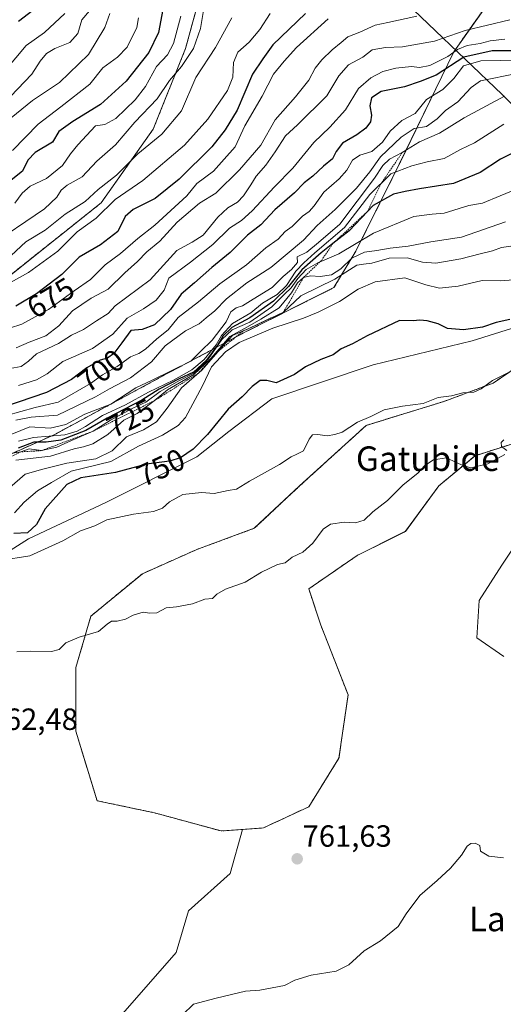
# Model space of a CAD drawing. Units: metres. Extents: x 631062 to 634512, y 4743560 to 4745939.
# Drawn here: x 633765 to 633923, y 4743886 to 4744207 of the extents above; entities that cross this region are included whole.
import ezdxf
from ezdxf.enums import TextEntityAlignment as Align

# ---------------------------------------------------------------- set-up
doc = ezdxf.new("R2010")
doc.units = ezdxf.units.M
doc.header["$MEASUREMENT"] = 0
doc.linetypes.add('TRAZOS', pattern=[0.75, 0.5, -0.25])
for name, color, linetype, lineweight in [('Arbolado forestal', 92, 'TRAZOS', 0), ('Arbolado forestal CxS', 92, 'Continuous', 0), ('Carátula', 7, 'Continuous', 5), ('Cultivos herbáceos CxS', 92, 'Continuous', 0), ('Curva de nivel maestra', 36, 'Continuous', 30), ('Curva de nivel normal', 36, 'Continuous', 0), ('Escarpado lineal', 39, 'TRAZOS', 0), ('Espacio natural protegido', 2, 'Continuous', 13), ('Espacio natural protegido CxS', 2, 'Continuous', 0), ('Matorral', 135, 'Continuous', 0), ('Matorral CxS', 135, 'Continuous', 0), ('Punto de cota en terreno', 7, 'Continuous', 0), ('Rótulo de curva de nivel directora', 19, 'Continuous', 0), ('Rótulo de punto de cota en terreno', 19, 'Continuous', 0), ('Texto cartográfico', 19, 'Continuous', 0)]:
    doc.layers.add(name, color=color, linetype=linetype, lineweight=lineweight)
doc.styles.add('Arial', font='txt', dxfattribs={"height": 0.2})

# ---------------------------------------------------------------- blocks, each defined once
blk = doc.blocks.new('*U170')
at = {"layer": 'Curva de nivel normal', "color": 36, "linetype": 'Continuous', "lineweight": 0}
blk.add_polyline3d([(633894.75, 4744208.33, 685), (633885.3, 4744206.26, 685), (633881.11, 4744205.4, 685), (633876.09, 4744203.12, 685), (633872.18, 4744201.52, 685), (633870.02, 4744199.67, 685), (633867.1, 4744197.34, 685), (633863.69, 4744194, 685), (633861.6, 4744191.34, 685), (633859.44, 4744187.45, 685), (633855.1, 4744181.95, 685), (633848.51, 4744174.46, 685), (633843.77, 4744166.15, 685), (633836.84, 4744158.17, 685), (633829.13, 4744150.54, 685), (633823.76, 4744147.3, 685), (633816.47, 4744141.09, 685), (633810.79, 4744134.84, 685), (633806.58, 4744131.4, 685), (633803.51, 4744128.19, 685), (633799.43, 4744124.5, 685), (633793.92, 4744119.2, 685), (633788.39, 4744116.18, 685), (633782.25, 4744112.08, 685), (633777.8, 4744107.18, 685), (633773.58, 4744103.91, 685), (633768.1, 4744101.89, 685), (633763.92, 4744100, 685)], dxfattribs=at)
blk = doc.blocks.new('*U171')
at = {"layer": 'Curva de nivel normal', "color": 36, "linetype": 'Continuous', "lineweight": 0}
blk.add_polyline3d([(633751.34, 4744115.46, 670), (633767.92, 4744124.62, 670), (633777.52, 4744131.6, 670), (633783.84, 4744137.85, 670), (633790.07, 4744142.37, 670), (633796.17, 4744148.43, 670), (633805.27, 4744154.63, 670), (633818.84, 4744166.19, 670), (633826.45, 4744174.67, 670), (633832.88, 4744184, 670), (633834.62, 4744188.34, 670), (633834.86, 4744193.13, 670), (633836.31, 4744196.52, 670), (633839.99, 4744199.8, 670), (633843.49, 4744204, 670), (633846.86, 4744209.15, 670)], dxfattribs=at)
blk = doc.blocks.new('*U174')
at = {"layer": 'Curva de nivel normal', "color": 36, "linetype": 'Continuous', "lineweight": 0}
blk.add_polyline3d([(633929.43, 4744152.66, 730), (633921.93, 4744149.6, 730), (633916.21, 4744147.27, 730), (633911.76, 4744146.51, 730), (633903.64, 4744143.94, 730), (633899.76, 4744143.63, 730), (633893.78, 4744142.86, 730), (633880.61, 4744137.45, 730), (633869.3, 4744130.72, 730), (633862.44, 4744127.79, 730), (633858.56, 4744125.54, 730), (633855.87, 4744122.63, 730), (633853.76, 4744119.55, 730), (633851.5, 4744117.48, 730), (633847.38, 4744113.39, 730), (633840.16, 4744108.38, 730), (633834.39, 4744105.93, 730), (633831.09, 4744102.74, 730), (633826.57, 4744096.26, 730), (633821.89, 4744091.71, 730), (633817.2, 4744089.37, 730), (633810.87, 4744085.7, 730), (633806.22, 4744082.23, 730), (633802.03, 4744080.3, 730), (633794.65, 4744076.34, 730), (633788.99, 4744072.78, 730), (633781.96, 4744069.8, 730), (633777.18, 4744067.53, 730), (633772.2, 4744066.44, 730), (633768.16, 4744067.06, 730), (633765.43, 4744066.05, 730), (633761.43, 4744065.38, 730)], dxfattribs=at)
blk = doc.blocks.new('*U176')
at = {"layer": 'Curva de nivel normal', "color": 36, "linetype": 'Continuous', "lineweight": 0}
blk.add_polyline3d([(633928.48, 4744193.9, 705), (633915.64, 4744193.68, 705), (633910, 4744192.08, 705), (633906.86, 4744187.93, 705), (633903.22, 4744184.34, 705), (633897.96, 4744181.09, 705), (633894.2, 4744176.53, 705), (633889.88, 4744174.27, 705), (633886.09, 4744170.73, 705), (633883.51, 4744167.13, 705), (633880.11, 4744164.12, 705), (633876.18, 4744162.89, 705), (633873.77, 4744161.34, 705), (633871.87, 4744158.04, 705), (633869.39, 4744155.2, 705), (633864.36, 4744150.81, 705), (633861.21, 4744146.33, 705), (633859.62, 4744144.52, 705), (633857.41, 4744143, 705), (633854.09, 4744139.61, 705), (633851.76, 4744137.98, 705), (633849.43, 4744135.53, 705), (633845.43, 4744132.71, 705), (633839.09, 4744127.16, 705), (633830.43, 4744120.94, 705), (633823.43, 4744115.06, 705), (633816.79, 4744109.9, 705), (633813.56, 4744105.92, 705), (633809.79, 4744102.9, 705), (633806.16, 4744099.57, 705), (633803.99, 4744098.17, 705), (633801.21, 4744097.07, 705), (633796.93, 4744093.94, 705), (633792.07, 4744091.16, 705), (633788.12, 4744088.36, 705), (633777.63, 4744082.32, 705), (633770.14, 4744080.49, 705), (633760.76, 4744077.87, 705)], dxfattribs=at)
blk = doc.blocks.new('*U179')
at = {"layer": 'Curva de nivel normal', "color": 36, "linetype": 'Continuous', "lineweight": 0}
blk.add_polyline3d([(633825.07, 4744210.14, 660), (633824.14, 4744204.3, 660), (633821.84, 4744197.74, 660), (633817.84, 4744191.86, 660), (633813.95, 4744187.28, 660), (633809.93, 4744181.33, 660), (633802.69, 4744173.67, 660), (633796.3, 4744166.25, 660), (633790.21, 4744160.91, 660), (633785.43, 4744155.84, 660), (633780.56, 4744153.13, 660), (633778.61, 4744151.53, 660), (633777.22, 4744149.22, 660), (633773.09, 4744145.42, 660), (633754.43, 4744132.78, 660)], dxfattribs=at)
blk = doc.blocks.new('*U183')
at = {"layer": 'Curva de nivel normal', "color": 36, "linetype": 'Continuous', "lineweight": 0}
blk.add_polyline3d([(633923.18, 4744172.99, 720), (633913.55, 4744166.96, 720), (633909.02, 4744164.74, 720), (633903.72, 4744161.84, 720), (633898.09, 4744160.76, 720), (633893.13, 4744159.4, 720), (633886.25, 4744156.84, 720), (633879.46, 4744150.04, 720), (633871.09, 4744139.32, 720), (633861.48, 4744131.08, 720), (633857.9, 4744127.73, 720), (633855.21, 4744125, 720), (633852.15, 4744120.33, 720), (633849.13, 4744117.45, 720), (633844.38, 4744114.55, 720), (633840.59, 4744111.4, 720), (633834.52, 4744107.97, 720), (633830.98, 4744104.09, 720), (633829.2, 4744101, 720), (633825.3, 4744096.2, 720), (633821.3, 4744092.78, 720), (633815.25, 4744089.44, 720), (633807.06, 4744085.56, 720), (633799.58, 4744081.42, 720), (633792.13, 4744077.89, 720), (633786.57, 4744074.3, 720), (633783.8, 4744072.84, 720), (633779.76, 4744071.62, 720), (633769.56, 4744070.76, 720), (633764.61, 4744069.49, 720)], dxfattribs=at)
blk = doc.blocks.new('*U184')
at = {"layer": 'Curva de nivel normal', "color": 36, "linetype": 'Continuous', "lineweight": 0}
blk.add_polyline3d([(633923.44, 4744182.14, 715), (633910.22, 4744175.07, 715), (633902.18, 4744170.1, 715), (633895.63, 4744167.27, 715), (633889.97, 4744163.74, 715), (633885.82, 4744161.66, 715), (633883.63, 4744159.58, 715), (633880.94, 4744155.4, 715), (633869.66, 4744140.37, 715), (633862.67, 4744134.36, 715), (633858.82, 4744131.22, 715), (633855.71, 4744129.75, 715), (633855.74, 4744127.92, 715), (633853.77, 4744125.55, 715), (633851.12, 4744123.28, 715), (633847.47, 4744119.67, 715), (633841.25, 4744115.94, 715), (633837.86, 4744113.71, 715), (633835.76, 4744113.12, 715), (633834.04, 4744111.8, 715), (633832.49, 4744108.5, 715), (633827.88, 4744102.48, 715), (633824.05, 4744098.8, 715), (633820.94, 4744095.64, 715), (633808.28, 4744089.44, 715), (633802.94, 4744086.99, 715), (633794.83, 4744081.63, 715), (633786.28, 4744078.3, 715), (633780.06, 4744075, 715), (633774.97, 4744073.83, 715), (633768.4, 4744074.18, 715), (633762.52, 4744071.83, 715)], dxfattribs=at)
blk = doc.blocks.new('*U197')
at = {"layer": 'Curva de nivel normal', "color": 36, "linetype": 'Continuous', "lineweight": 0}
blk.add_polyline3d([(633925.18, 4744207.13, 690), (633910.56, 4744203.58, 690), (633900.55, 4744200.15, 690), (633890.1, 4744198.33, 690), (633884.54, 4744198.12, 690), (633880.2, 4744197.31, 690), (633877.1, 4744194.93, 690), (633872.4, 4744192.43, 690), (633869.33, 4744188.82, 690), (633865.4, 4744182.25, 690), (633855.76, 4744172.85, 690), (633851.86, 4744169.24, 690), (633848.48, 4744164.03, 690), (633845.39, 4744159.69, 690), (633842.26, 4744156.09, 690), (633840.56, 4744153.26, 690), (633838.11, 4744149.6, 690), (633836.18, 4744147.57, 690), (633833.02, 4744145.67, 690), (633829.8, 4744142.67, 690), (633824.95, 4744136.78, 690), (633821.42, 4744134.46, 690), (633816.42, 4744131.78, 690), (633807.69, 4744122.17, 690), (633796.22, 4744113.67, 690), (633793.91, 4744111.17, 690), (633790.13, 4744108.8, 690), (633785.91, 4744106.01, 690), (633781.97, 4744104.13, 690), (633777.7, 4744101.45, 690), (633770.58, 4744098, 690), (633767.87, 4744095.66, 690), (633765.48, 4744093.96, 690), (633761.97, 4744093.28, 690)], dxfattribs=at)
blk = doc.blocks.new('*U204')
at = {"layer": 'Curva de nivel normal', "color": 36, "linetype": 'Continuous', "lineweight": 0}
blk.add_polyline3d([(633834.36, 4744207.72, 665), (633829, 4744198.05, 665), (633822.55, 4744188.25, 665), (633817.92, 4744177.36, 665), (633811.43, 4744169.8, 665), (633803.64, 4744163.34, 665), (633796.65, 4744156.34, 665), (633790.68, 4744151.67, 665), (633786.39, 4744147.74, 665), (633779.91, 4744143.63, 665), (633773.38, 4744138.41, 665), (633767.06, 4744134.67, 665), (633760.57, 4744128.67, 665)], dxfattribs=at)
blk = doc.blocks.new('*U209')
at = {"layer": 'Curva de nivel maestra', "color": 36, "linetype": 'Continuous', "lineweight": 30}
blk.add_polyline3d([(633858.42, 4744209.16, 675), (633847.7, 4744198.96, 675), (633844.43, 4744194.32, 675), (633841.13, 4744189.34, 675), (633836.1, 4744177.6, 675), (633832.1, 4744171.21, 675), (633827.76, 4744165.64, 675), (633817.09, 4744155.07, 675), (633809.27, 4744148.82, 675), (633802.1, 4744145.2, 675), (633799.52, 4744142.84, 675), (633797.07, 4744137.96, 675), (633791.43, 4744133.64, 675), (633784.43, 4744129.58, 675), (633778.76, 4744123.94, 675), (633770.5, 4744117.64, 675), (633763.78, 4744113.62, 675)], dxfattribs=at)
blk = doc.blocks.new('*U213')
at = {"layer": 'Curva de nivel maestra', "color": 36, "linetype": 'Continuous', "lineweight": 30}
blk.add_polyline3d([(633926.51, 4744197.03, 700), (633919.32, 4744197.02, 700), (633910.08, 4744194.87, 700), (633901.11, 4744188.99, 700), (633895.83, 4744186.94, 700), (633890.76, 4744185.27, 700), (633883.07, 4744183.67, 700), (633879.9, 4744181.6, 700), (633879.44, 4744178.99, 700), (633879.93, 4744175.94, 700), (633879.67, 4744173.78, 700), (633878.08, 4744171.7, 700), (633875.16, 4744169.55, 700), (633870.5, 4744166.85, 700), (633868.39, 4744164.14, 700), (633867.26, 4744161.67, 700), (633864.3, 4744159.32, 700), (633860.81, 4744156.08, 700), (633857.92, 4744153.9, 700), (633854.76, 4744150.65, 700), (633848.43, 4744145.05, 700), (633843.76, 4744140.19, 700), (633839.43, 4744136.76, 700), (633833.76, 4744131.14, 700), (633827.76, 4744126.23, 700), (633822.09, 4744121.18, 700), (633817.81, 4744117.49, 700), (633814.31, 4744112.53, 700), (633809.1, 4744107.49, 700), (633805.04, 4744105.95, 700), (633801.35, 4744105.67, 700), (633798.43, 4744101.63, 700), (633795.74, 4744098.13, 700), (633793.72, 4744096.64, 700), (633791.28, 4744095.95, 700), (633786.93, 4744093.46, 700), (633781.94, 4744089.66, 700), (633773.84, 4744085.42, 700), (633760.12, 4744080.78, 700)], dxfattribs=at)
blk = doc.blocks.new('*U214')
at = {"layer": 'Curva de nivel maestra', "color": 36, "linetype": 'Continuous', "lineweight": 30}
blk.add_polyline3d([(633929.17, 4744165.09, 725), (633922.05, 4744161.6, 725), (633915.43, 4744157.28, 725), (633906.76, 4744153.62, 725), (633895.63, 4744151.96, 725), (633890.92, 4744151.04, 725), (633887.1, 4744150.19, 725), (633880.52, 4744146.5, 725), (633878.6, 4744144.48, 725), (633872.61, 4744138.17, 725), (633867.34, 4744134.03, 725), (633863.49, 4744131, 725), (633857.15, 4744125.5, 725), (633852.88, 4744120, 725), (633847.97, 4744115.24, 725), (633840.26, 4744109.8, 725), (633834.31, 4744106.61, 725), (633831.39, 4744103.84, 725), (633829.75, 4744101, 725), (633826.08, 4744096, 725), (633821.82, 4744092.1, 725), (633817.09, 4744089.89, 725), (633810.64, 4744086.51, 725), (633804.95, 4744082.9, 725), (633793.64, 4744077.08, 725), (633786.69, 4744072.97, 725), (633778.48, 4744069.84, 725), (633773.67, 4744069.16, 725), (633769.64, 4744069.18, 725), (633764.58, 4744067.26, 725)], dxfattribs=at)
blk = doc.blocks.new('*U215')
at = {"layer": 'Curva de nivel maestra', "color": 36, "linetype": 'Continuous', "lineweight": 30}
blk.add_polyline3d([(633812.08, 4744212.19, 650), (633810.38, 4744203, 650), (633807.2, 4744196.46, 650), (633799.85, 4744187.11, 650), (633791.43, 4744179.46, 650), (633782.43, 4744173.86, 650), (633777.78, 4744170.69, 650), (633775.76, 4744167.21, 650), (633770.06, 4744163.84, 650), (633767.68, 4744161.34, 650), (633765.94, 4744157.71, 650), (633760.58, 4744153.5, 650)], dxfattribs=at)
blk = doc.blocks.new('5PATER')
at = {"layer": 'Carátula', "linetype": 'Continuous', "lineweight": 5}
h = blk.add_hatch(color=250, dxfattribs=at)
edge = h.paths.add_edge_path()
edge.add_ellipse((0, 0.01), major_axis=(-1.33, -1.34), ratio=0.999422, start_angle=0, end_angle=360)

msp = doc.modelspace()

# ---------------------------------------------------------------- linework, layer by layer
at = {"layer": 'Arbolado forestal', "color": 92, "linetype": 'TRAZOS', "lineweight": 0}
for points in [[(633883.05, 4744248.17, 661.81), (633865.36, 4744245.05, 660.87), (633849.61, 4744240.73, 659.18), (633837.12, 4744233.97, 655.86), (633826.05, 4744222.8, 654.34), (633819.24, 4744197.8, 657.94), (633808.66, 4744171.4, 663.37), (633791.65, 4744147.34, 667.98), (633748.29, 4744112.88, 670.55), (633707.98, 4744082.33, 672.9), (633676, 4744049.52, 677.68), (633651.56, 4744019.49, 682.03), (633632.22, 4743989, 687.22), (633617.38, 4743956.75, 680.35), (633578.42, 4743945.6, 660.45), (633529.21, 4743946.78, 615.59), (633469.26, 4743976.86, 584.43)], [(633883.05, 4744248.17, 661.81), (633865.36, 4744245.05, 660.87), (633849.61, 4744240.73, 659.18), (633837.12, 4744233.97, 655.86), (633826.05, 4744222.8, 654.34), (633819.24, 4744197.8, 657.94), (633808.66, 4744171.4, 663.37), (633791.65, 4744147.34, 667.98), (633748.29, 4744112.88, 670.55), (633707.98, 4744082.33, 672.9), (633676, 4744049.52, 677.68), (633651.56, 4744019.49, 682.03), (633632.22, 4743989, 687.22), (633617.38, 4743956.75, 680.35), (633578.42, 4743945.6, 660.45), (633529.21, 4743946.78, 615.59), (633469.26, 4743976.86, 584.43)], [(633921.2, 4744216.98, 683.89), (633906.79, 4744196.69, 695.09), (633889.02, 4744159.95, 717.83), (633874.81, 4744131.52, 732.7), (633867.7, 4744119.67, 741.04), (633839.28, 4744105.45, 735.86), (633813.02, 4744091.49, 716.13), (633776.47, 4744071.72, 719.12), (633749.8, 4744059.86, 719.49), (633720.16, 4744034.17, 711.76), (633688.55, 4744009.46, 712.56), (633665.83, 4743975.86, 719.73), (633684.6, 4743941.27, 742.18), (633696.45, 4743926.45, 760.52), (633701.39, 4743918.54, 748.04), (633718.69, 4743912.92, 748.42), (633726.98, 4743904.62, 757.9), (633728.16, 4743902.25, 759.38), (633722.24, 4743889.22, 746.25), (633729.35, 4743883.29, 746.14)], [(633837.84, 4743942.76, 763.1), (633830.8, 4743942.26, 763.54), (633809.06, 4743948.19, 763.76), (633790.3, 4743952.14, 764.42), (633783.38, 4743974.87, 763.12), (633783.38, 4743995.63, 761.05), (633788.32, 4744012.42, 759.1), (633805.11, 4744026.26, 758.1), (633822.9, 4744034.17, 757.71), (633841.67, 4744041.08, 757.56), (633856.48, 4744054.92, 756.47), (633878.22, 4744074.68, 755.4), (633903.9, 4744082.59, 755.22), (633919.71, 4744088.52, 754.98), (633947.37, 4744107.3, 752.74)], [(633958.7, 4744081.34, 759.25), (633953.29, 4744078.64, 759.42), (633932.55, 4744070.73, 759.83), (633913.78, 4744064.8, 759.51), (633901.92, 4744054.92, 760.35), (633891.06, 4744040.1, 761.17), (633875.25, 4744032.19, 761.16), (633859.45, 4744021.32, 761.49), (633863.4, 4744009.46, 762.35), (633872.29, 4743986.73, 762.83), (633869.32, 4743965.98, 762.98), (633859.44, 4743950.16, 762.12), (633844.63, 4743943.25, 762.76), (633837.84, 4743942.76, 763.1)]]:
    msp.add_polyline3d(points, dxfattribs=at)
at = {"layer": 'Arbolado forestal CxS', "color": 92, "linetype": 'Continuous', "lineweight": 0}
for points in [[(633529.21, 4743946.78, 615.59), (633578.42, 4743945.6, 660.45), (633617.38, 4743956.75, 680.35), (633632.22, 4743989, 687.22), (633651.56, 4744019.49, 682.03), (633676, 4744049.52, 677.68), (633707.98, 4744082.33, 672.9), (633748.29, 4744112.88, 670.55), (633791.65, 4744147.34, 667.98), (633808.66, 4744171.4, 663.37), (633819.24, 4744197.8, 657.94), (633826.05, 4744222.8, 654.34)], [(633826.05, 4744222.8, 654.34), (633819.24, 4744197.8, 657.94), (633808.66, 4744171.4, 663.37), (633791.65, 4744147.34, 667.98), (633748.29, 4744112.88, 670.55), (633707.98, 4744082.33, 672.9), (633676, 4744049.52, 677.68), (633651.56, 4744019.49, 682.03), (633632.22, 4743989, 687.22), (633617.38, 4743956.75, 680.35), (633578.42, 4743945.6, 660.45), (633529.21, 4743946.78, 615.59)], [(633921.2, 4744216.98, 683.89), (633906.79, 4744196.69, 695.09), (633889.02, 4744159.95, 717.83), (633874.81, 4744131.52, 732.7), (633867.7, 4744119.67, 741.04), (633839.28, 4744105.45, 735.87), (633813.02, 4744091.49, 716.13), (633776.47, 4744071.72, 719.12), (633749.8, 4744059.86, 719.49), (633720.16, 4744034.17, 711.76), (633688.55, 4744009.46, 712.56), (633665.83, 4743975.86, 719.73), (633684.6, 4743941.27, 742.18), (633696.45, 4743926.45, 760.52), (633701.39, 4743918.54, 748.04), (633718.69, 4743912.92, 748.42), (633726.98, 4743904.62, 757.9), (633728.16, 4743902.25, 759.38), (633722.24, 4743889.22, 746.25), (633729.35, 4743883.29, 746.14)], [(633932.55, 4744070.73, 759.83), (633913.78, 4744064.8, 759.51), (633901.92, 4744054.92, 760.35), (633891.06, 4744040.09, 761.17), (633875.25, 4744032.19, 761.16), (633859.45, 4744021.32, 761.49), (633863.4, 4744009.46, 762.35), (633872.29, 4743986.73, 762.83), (633869.32, 4743965.98, 762.98), (633859.44, 4743950.16, 762.12), (633844.63, 4743943.25, 762.76), (633837.85, 4743942.76, 763.1), (633830.8, 4743942.26, 763.54), (633809.07, 4743948.19, 763.76), (633790.3, 4743952.14, 764.42), (633783.38, 4743974.87, 763.12), (633783.38, 4743995.62, 761.05), (633788.32, 4744012.42, 759.1), (633805.12, 4744026.26, 758.1), (633822.9, 4744034.17, 757.71), (633841.67, 4744041.08, 757.56), (633856.48, 4744054.92, 756.47), (633878.22, 4744074.68, 755.4), (633903.9, 4744082.59, 755.22), (633919.71, 4744088.52, 754.98), (633947.37, 4744107.3, 752.74)]]:
    msp.add_polyline3d(points, dxfattribs=at)
at = {"layer": 'Cultivos herbáceos CxS', "color": 92, "linetype": 'Continuous', "lineweight": 0}
for points in [[(633958.7, 4744081.34, 759.25), (633953.29, 4744078.64, 759.42), (633932.55, 4744070.73, 759.83), (633913.78, 4744064.8, 759.51), (633901.92, 4744054.92, 760.35), (633891.06, 4744040.1, 761.17), (633875.25, 4744032.19, 761.16), (633859.45, 4744021.32, 761.49), (633863.4, 4744009.46, 762.35), (633872.29, 4743986.73, 762.83), (633869.32, 4743965.98, 762.98), (633859.44, 4743950.16, 762.12), (633844.63, 4743943.25, 762.76), (633837.84, 4743942.76, 763.1)], [(633797.15, 4743880.94, 760.85), (633816.12, 4743902.63, 761.86), (633820.19, 4743916.18, 761.51), (633833.74, 4743928.38, 761.51), (633837.85, 4743942.76, 763.1), (633844.63, 4743943.25, 762.76), (633859.44, 4743950.16, 762.12), (633869.32, 4743965.98, 762.98), (633872.29, 4743986.73, 762.83), (633863.4, 4744009.46, 762.35), (633859.45, 4744021.32, 761.49), (633875.25, 4744032.19, 761.16), (633891.06, 4744040.09, 761.17), (633901.92, 4744054.92, 760.35), (633913.78, 4744064.8, 759.51), (633932.55, 4744070.73, 759.83)], [(633929.3, 4744039.18, 762.12), (633922.52, 4744029.01, 762.42), (633915.07, 4744017.49, 762.53), (633914.39, 4744005.29, 762.69), (633923.2, 4743999.2, 762.79)], [(633929.3, 4744039.18, 762.12), (633922.52, 4744029.01, 762.42), (633915.07, 4744017.49, 762.53), (633914.39, 4744005.29, 762.69), (633923.2, 4743999.2, 762.79)], [(633767.57, 4743808.15, 754.31), (633774.1, 4743814.53, 753.63), (633786.3, 4743826.73, 754.96), (633797.14, 4743842.99, 756.4), (633801.21, 4743863.32, 758.61), (633797.15, 4743880.94, 760.85), (633816.12, 4743902.63, 761.86), (633820.19, 4743916.18, 761.51), (633833.74, 4743928.38, 761.51), (633837.84, 4743942.76, 763.1)]]:
    msp.add_polyline3d(points, dxfattribs=at)
at = {"layer": 'Curva de nivel maestra', "color": 36, "linetype": 'Continuous', "lineweight": 30}
for points in [[(633764.68, 4744206.64, 625), (633770.76, 4744211.32, 625)], [(633925.15, 4744109.23, 750), (633920.7, 4744108.28, 750), (633916.22, 4744106.79, 750), (633910, 4744105.87, 750), (633904.78, 4744106.35, 750), (633901.68, 4744107.81, 750), (633898.14, 4744108.87, 750), (633895.76, 4744109.07, 750), (633893.53, 4744108.87, 750), (633889.06, 4744108.97, 750), (633878.59, 4744103.98, 750), (633873.76, 4744101.33, 750), (633870.09, 4744099.64, 750), (633867.43, 4744097.72, 750), (633863.43, 4744096.24, 750), (633858.43, 4744093.84, 750), (633854.76, 4744091.26, 750), (633848.77, 4744088.62, 750), (633845.77, 4744089.35, 750), (633843.59, 4744089.34, 750), (633840.93, 4744087.34, 750), (633837.74, 4744083.96, 750), (633833.12, 4744079.96, 750), (633826.43, 4744071.74, 750), (633821.65, 4744066.92, 750), (633817.53, 4744064.08, 750), (633814.02, 4744063.04, 750), (633806.48, 4744062.06, 750), (633796.29, 4744059.3, 750), (633785.02, 4744057.54, 750), (633780.47, 4744055.42, 750), (633773.36, 4744047.42, 750), (633770.53, 4744042.28, 750), (633767.57, 4744039.61, 750), (633763.09, 4744039.4, 750)]]:
    msp.add_polyline3d(points, dxfattribs=at)
at = {"layer": 'Curva de nivel normal', "color": 36, "linetype": 'Continuous', "lineweight": 0}
for points in [[(633760.43, 4744190.67, 630), (633767.12, 4744198.68, 630), (633773.16, 4744203.02, 630), (633779.82, 4744209.22, 630)], [(633794.44, 4744209.19, 640), (633792.81, 4744204.6, 640), (633787.48, 4744195.78, 640), (633778.09, 4744186.65, 640), (633769.22, 4744180.77, 640), (633760.49, 4744173.67, 640)], [(633761.69, 4744106.38, 680), (633765.74, 4744107.76, 680), (633774.41, 4744112.57, 680), (633782.8, 4744118.67, 680), (633788.17, 4744122.34, 680), (633792.94, 4744127.11, 680), (633797.96, 4744130.82, 680), (633803.64, 4744135.72, 680), (633809.13, 4744140.07, 680), (633819.6, 4744149.67, 680), (633822.86, 4744153.67, 680), (633828.32, 4744157.67, 680), (633831.85, 4744161.59, 680), (633835.38, 4744165.67, 680), (633838.58, 4744172.45, 680), (633844.19, 4744182.16, 680), (633847.95, 4744189.38, 680), (633851.43, 4744193.65, 680), (633855.43, 4744198.04, 680), (633865.76, 4744207.39, 680)], [(633787.86, 4744210, 635), (633785.37, 4744207.09, 635), (633784.04, 4744202.67, 635), (633781.43, 4744199.76, 635), (633776.49, 4744197.78, 635), (633773.76, 4744196.07, 635), (633771.75, 4744193.64, 635), (633769.04, 4744189.33, 635), (633762.08, 4744182.1, 635)], [(633762.74, 4744164.43, 645), (633771.02, 4744173.05, 645), (633778.48, 4744178.66, 645), (633787.96, 4744186.14, 645), (633792.17, 4744191.47, 645), (633797.03, 4744194.95, 645), (633800.13, 4744198.17, 645), (633803.33, 4744204.64, 645), (633803.88, 4744207.72, 645)], [(633817.72, 4744208.34, 655), (633815.3, 4744199.37, 655), (633813.31, 4744195.64, 655), (633809.76, 4744191.83, 655), (633806.09, 4744185.39, 655), (633802.71, 4744181.02, 655), (633796.41, 4744174.84, 655), (633792.86, 4744172.89, 655), (633789.76, 4744172.49, 655), (633784.04, 4744166.34, 655), (633781.68, 4744163.33, 655), (633779.07, 4744159.51, 655), (633773.76, 4744155.35, 655), (633768.43, 4744152.75, 655), (633765.85, 4744150.48, 655), (633763.46, 4744147.3, 655)], [(633923.54, 4744200.78, 695), (633918.72, 4744200.24, 695), (633915.41, 4744199.43, 695), (633911.16, 4744198.68, 695), (633907.99, 4744197.47, 695), (633904.85, 4744195.14, 695), (633899.03, 4744192.25, 695), (633895.68, 4744191.57, 695), (633893, 4744191.83, 695), (633887.87, 4744191.3, 695), (633883.7, 4744190.22, 695), (633879.74, 4744188.21, 695), (633875.69, 4744184.69, 695), (633871.48, 4744177.67, 695), (633866.38, 4744172.03, 695), (633861.16, 4744167.09, 695), (633854.31, 4744158.67, 695), (633848.29, 4744152.58, 695), (633840.98, 4744144.77, 695), (633837.45, 4744141.64, 695), (633833.59, 4744139.12, 695), (633828.08, 4744133.7, 695), (633820.84, 4744127.95, 695), (633813.76, 4744122.79, 695), (633812.2, 4744118.87, 695), (633809.66, 4744115.6, 695), (633805.43, 4744112.77, 695), (633800.09, 4744109.65, 695), (633795.43, 4744104.51, 695), (633788.77, 4744099.77, 695), (633779.13, 4744095.55, 695), (633774.04, 4744091.52, 695), (633770.51, 4744089.55, 695), (633764.7, 4744087.67, 695)], [(633927.42, 4744189.59, 710), (633915.52, 4744187.22, 710), (633912.54, 4744184.98, 710), (633908.17, 4744180.34, 710), (633904.09, 4744177.53, 710), (633901.44, 4744174.76, 710), (633897.89, 4744172.26, 710), (633893.92, 4744171.59, 710), (633889.6, 4744168.75, 710), (633882.88, 4744162.42, 710), (633879.4, 4744157.53, 710), (633875.09, 4744152.18, 710), (633868.05, 4744145.15, 710), (633862.25, 4744139.98, 710), (633857.72, 4744135.12, 710), (633847.05, 4744126.24, 710), (633839.25, 4744121.19, 710), (633832.55, 4744116, 710), (633828.77, 4744112.04, 710), (633826, 4744109.8, 710), (633823.69, 4744107.8, 710), (633819.16, 4744105.52, 710), (633812.61, 4744100.68, 710), (633808.08, 4744095.48, 710), (633801.26, 4744090.17, 710), (633794.34, 4744086.67, 710), (633789.76, 4744084.01, 710), (633777.43, 4744078.05, 710), (633768.79, 4744077.42, 710), (633763.77, 4744076.41, 710)], [(633923.76, 4744141.15, 735), (633909.31, 4744136.11, 735), (633899.28, 4744134.59, 735), (633891.97, 4744133.19, 735), (633886.08, 4744132.58, 735), (633881.69, 4744131.77, 735), (633877.68, 4744131.27, 735), (633873.51, 4744129.28, 735), (633869.94, 4744125.82, 735), (633866.94, 4744123.85, 735), (633863.22, 4744123.25, 735), (633859.98, 4744123.56, 735), (633857.76, 4744122.97, 735), (633855.82, 4744121.27, 735), (633853.82, 4744117.92, 735), (633849.76, 4744113.11, 735), (633843.78, 4744109.32, 735), (633839.43, 4744106.86, 735), (633833.64, 4744103.72, 735), (633827.52, 4744096.55, 735), (633821.96, 4744091.34, 735), (633813.33, 4744086.26, 735), (633808.92, 4744082.69, 735), (633803.37, 4744078.55, 735), (633799.08, 4744076.41, 735), (633793.83, 4744071.72, 735), (633788.89, 4744068.67, 735), (633785.86, 4744067.64, 735), (633782.8, 4744067.01, 735), (633775.07, 4744064.61, 735), (633763.8, 4744063.28, 735)], [(633927.01, 4744133.46, 740), (633922.37, 4744132.76, 740), (633919.43, 4744131.7, 740), (633915.43, 4744130.72, 740), (633909.09, 4744129.02, 740), (633900.98, 4744127.71, 740), (633896.63, 4744127.98, 740), (633891.64, 4744129.43, 740), (633885.68, 4744129.3, 740), (633880.05, 4744127.63, 740), (633877.36, 4744127.33, 740), (633875.18, 4744126.98, 740), (633868, 4744122.46, 740), (633856.9, 4744117, 740), (633851.19, 4744111.67, 740), (633840.67, 4744106.61, 740), (633834.6, 4744104.04, 740), (633831.28, 4744100.43, 740), (633824.48, 4744092.67, 740), (633817.9, 4744087, 740), (633813.2, 4744080.34, 740), (633809.71, 4744075.88, 740), (633805.45, 4744073.22, 740), (633799.98, 4744070.96, 740), (633795.19, 4744066.36, 740), (633789.9, 4744063.81, 740), (633780.39, 4744062.3, 740), (633772.57, 4744060.4, 740), (633766.86, 4744058.74, 740), (633761.66, 4744054.28, 740)], [(633763.37, 4744046.14, 745), (633766.54, 4744049.65, 745), (633770.85, 4744053.34, 745), (633775.43, 4744056.07, 745), (633781.8, 4744059.69, 745), (633794.78, 4744062.9, 745), (633803.85, 4744067.93, 745), (633811.7, 4744071.53, 745), (633816.8, 4744074.68, 745), (633819.22, 4744077.26, 745), (633824.8, 4744087.64, 745), (633827.7, 4744093.78, 745), (633832.27, 4744098.71, 745), (633836.78, 4744101.73, 745), (633847.76, 4744106.43, 745), (633857.72, 4744109.65, 745), (633862.51, 4744111.62, 745), (633869.48, 4744115.12, 745), (633875.63, 4744119.19, 745), (633881.14, 4744121.6, 745), (633890.84, 4744122.88, 745), (633897.74, 4744120.63, 745), (633902.17, 4744119.51, 745), (633908.28, 4744120.12, 745), (633916.15, 4744122.03, 745), (633921.94, 4744121.85, 745), (633933.62, 4744122.72, 745)], [(633928.43, 4744093.8, 755), (633919.43, 4744089.3, 755), (633915.76, 4744086.65, 755), (633913.43, 4744085.58, 755), (633909.83, 4744085.28, 755), (633906.05, 4744084.37, 755), (633901.78, 4744083.76, 755), (633896.88, 4744081.79, 755), (633890.04, 4744080.94, 755), (633884.09, 4744079.72, 755), (633879.76, 4744077.58, 755), (633875.41, 4744075.72, 755), (633870.41, 4744072.43, 755), (633867.93, 4744071.72, 755), (633865.52, 4744071.29, 755), (633862.39, 4744071.72, 755), (633860.64, 4744071.6, 755), (633859.55, 4744070.2, 755), (633857.72, 4744066.4, 755), (633855.59, 4744065.3, 755), (633853.72, 4744064.45, 755), (633849.85, 4744061.89, 755), (633840.13, 4744056.47, 755), (633835.85, 4744053.86, 755), (633833.15, 4744053.48, 755), (633828.54, 4744052.49, 755), (633824.38, 4744052.77, 755), (633818.28, 4744052.15, 755), (633813.95, 4744049.78, 755), (633811.72, 4744047.66, 755), (633808.76, 4744046.55, 755), (633802.18, 4744045.74, 755), (633793.52, 4744043.82, 755), (633789.57, 4744041.88, 755), (633784.85, 4744040.23, 755), (633779.16, 4744037.01, 755), (633768.37, 4744032.1, 755), (633758.69, 4744030.6, 755)], [(633924.13, 4744066.5, 760), (633922.44, 4744067.79, 760), (633922.29, 4744069.11, 760), (633923.15, 4744070.01, 760)], [(633764.09, 4744000.7, 760), (633768.6, 4744000.97, 760), (633775.47, 4744000.86, 760), (633777.94, 4744001.46, 760), (633780.09, 4744003.68, 760), (633784.43, 4744005.56, 760), (633790.76, 4744007.36, 760), (633793.63, 4744009.76, 760), (633795.07, 4744010.72, 760), (633796.91, 4744010.75, 760), (633799.58, 4744011.4, 760), (633802.09, 4744012.74, 760), (633805.35, 4744013.72, 760), (633807.45, 4744013.33, 760), (633809.88, 4744013.52, 760), (633812.89, 4744015.15, 760), (633816.29, 4744015.4, 760), (633821.43, 4744016.37, 760), (633825.52, 4744017.97, 760), (633828.04, 4744018.14, 760), (633829.39, 4744019.58, 760), (633832.24, 4744021.24, 760), (633838.73, 4744023.49, 760), (633844.07, 4744026.72, 760), (633849.27, 4744029.29, 760), (633851.8, 4744029.82, 760), (633854.09, 4744031.68, 760), (633857.57, 4744033.26, 760), (633860.84, 4744036.22, 760), (633864.21, 4744040.78, 760), (633866.53, 4744042.4, 760), (633871.03, 4744043.05, 760), (633874.71, 4744042.9, 760), (633877.6, 4744043.78, 760), (633880.35, 4744046.47, 760), (633885.19, 4744050.13, 760), (633890.26, 4744055.28, 760), (633895.05, 4744059.13, 760), (633897.34, 4744061.6, 760), (633900.16, 4744063.42, 760), (633904.43, 4744064.07, 760), (633907.62, 4744062.55, 760), (633909.87, 4744061.64, 760), (633912.45, 4744060.81, 760), (633917.92, 4744062.12, 760), (633923.52, 4744065.13, 760)], [(633923.09, 4743933.44, 760), (633918.3, 4743934.03, 760), (633915.59, 4743935.67, 760), (633915.3, 4743937.47, 760), (633913.85, 4743938.31, 760), (633912.38, 4743938.17, 760), (633911.24, 4743937.25, 760), (633909.36, 4743934.34, 760), (633905.76, 4743930.12, 760), (633901.4, 4743926.08, 760), (633895.79, 4743921.22, 760), (633891.27, 4743915.18, 760), (633888.66, 4743911.06, 760), (633882.85, 4743906.34, 760), (633877.55, 4743903.09, 760), (633872.5, 4743898.5, 760), (633868.36, 4743896.51, 760), (633860.25, 4743895.16, 760), (633854.94, 4743893.56, 760), (633851.58, 4743891.85, 760), (633843.52, 4743890.28, 760), (633838.78, 4743889.99, 760), (633829.26, 4743887.66, 760), (633821.76, 4743885.67, 760), (633818.27, 4743882.27, 760)]]:
    msp.add_polyline3d(points, dxfattribs=at)
at = {"layer": 'Escarpado lineal', "color": 39, "linetype": 'TRAZOS', "lineweight": 0}
msp.add_polyline3d([(633889.97, 4744163.74, 729.39), (633883.14, 4744153.73, 729.39), (633878.6, 4744144.48, 729.39), (633867.34, 4744134.03, 729.39), (633863.63, 4744128.58, 729.39), (633857.76, 4744122.97, 729.39), (633851.19, 4744111.67, 729.39), (633837.95, 4744105.46, 729.39), (633830.07, 4744099.05, 729.39), (633823.39, 4744091.73, 729.39), (633808.92, 4744082.69, 729.39), (633788.99, 4744072.78, 729.39), (633772.2, 4744066.44, 729.39), (633765.43, 4744066.05, 729.39), (633754.1, 4744060.6, 729.39)], dxfattribs=at)
at = {"layer": 'Espacio natural protegido', "color": 2, "linetype": 'Continuous', "lineweight": 13}
for points in [[(633729.32, 4744283.76, 644.09), (633749, 4744276.93, 648.77), (633759.27, 4744270.47, 632.8), (633772.08, 4744264.31, 632.16), (633794.98, 4744261.86, 633.34), (633819.87, 4744261.47, 634.95), (633832.35, 4744259.37, 648.06), (633843.37, 4744253.69, 654.07), (633854.97, 4744243.95, 659.46), (633886.42, 4744217.49, 678.69), (633922.58, 4744182.72, 714.57), (633949.98, 4744155.44, 733.4)], [(633947.93, 4744113.25, 750.6), (633912.83, 4744102.31, 750.9), (633880.47, 4744094.47, 751.75), (633847.4, 4744083.31, 750.84), (633833.37, 4744072.68, 751.18), (633822.85, 4744064.4, 751.18), (633793.15, 4744049.48, 753.33), (633767.97, 4744037.68, 751.22), (633746.87, 4744024.41, 756.47), (633733.31, 4744015.83, 757.85), (633706.9, 4744001.47, 758.27), (633684.04, 4743987.41, 759.65), (633678.38, 4743977.17, 758.8), (633677.94, 4743974.94, 758), (633676.75, 4743969.01, 754.33), (633680, 4743957.38, 749.77), (633694.64, 4743933.72, 757.71), (633706.32, 4743919.67, 748.1), (633713.04, 4743912.91, 742.1), (633713.26, 4743910.85, 742.71), (633713.95, 4743904.54, 746.47), (633714.36, 4743901.34, 750.31), (633715.13, 4743895.41, 755.34), (633719.88, 4743885.07, 740.94)]]:
    msp.add_polyline3d(points, dxfattribs=at)
at = {"layer": 'Espacio natural protegido CxS', "color": 2, "linetype": 'Continuous', "lineweight": 0}
for points in [[(633886.42, 4744217.49, 678.69), (633922.58, 4744182.72, 714.57), (633949.98, 4744155.44, 733.4)], [(633886.42, 4744217.49, 678.69), (633922.58, 4744182.72, 714.57), (633949.98, 4744155.44, 733.4)], [(633947.93, 4744113.25, 750.6), (633912.83, 4744102.31, 750.9), (633880.47, 4744094.47, 751.75), (633847.4, 4744083.31, 750.84), (633833.37, 4744072.68, 751.18), (633822.85, 4744064.4, 751.18), (633793.15, 4744049.48, 753.33), (633767.97, 4744037.68, 751.22), (633746.87, 4744024.41, 756.47), (633733.31, 4744015.83, 757.85), (633706.9, 4744001.47, 758.27), (633684.04, 4743987.41, 759.65), (633678.38, 4743977.17, 758.8), (633677.94, 4743974.94, 758), (633676.75, 4743969.01, 754.33), (633680, 4743957.38, 749.77), (633694.64, 4743933.72, 757.71), (633706.32, 4743919.67, 748.1), (633713.04, 4743912.91, 742.1), (633713.26, 4743910.85, 742.71), (633713.95, 4743904.54, 746.47), (633714.36, 4743901.34, 750.31), (633715.13, 4743895.41, 755.34), (633719.88, 4743885.07, 740.94)], [(633947.93, 4744113.25, 750.6), (633912.83, 4744102.31, 750.9), (633880.47, 4744094.47, 751.75), (633847.4, 4744083.31, 750.84), (633833.37, 4744072.68, 751.18), (633822.85, 4744064.4, 751.18), (633793.15, 4744049.48, 753.33), (633767.97, 4744037.68, 751.22), (633746.87, 4744024.41, 756.47), (633733.31, 4744015.83, 757.85), (633706.9, 4744001.47, 758.27), (633684.04, 4743987.41, 759.65), (633678.38, 4743977.17, 758.8), (633677.94, 4743974.94, 758), (633676.75, 4743969.01, 754.33), (633680, 4743957.38, 749.77), (633694.64, 4743933.72, 757.71), (633706.32, 4743919.67, 748.1), (633713.04, 4743912.91, 742.1), (633713.26, 4743910.84, 742.71), (633713.95, 4743904.54, 746.47), (633714.36, 4743901.34, 750.31), (633715.13, 4743895.41, 755.34), (633719.88, 4743885.07, 740.94)]]:
    msp.add_polyline3d(points, dxfattribs=at)
at = {"layer": 'Matorral', "color": 135, "linetype": 'Continuous', "lineweight": 0}
for points in [[(633921.2, 4744216.98, 683.89), (633906.79, 4744196.69, 695.09), (633889.02, 4744159.95, 717.83), (633874.81, 4744131.52, 732.7), (633867.7, 4744119.67, 741.04), (633839.28, 4744105.45, 735.86), (633813.02, 4744091.49, 716.13), (633776.47, 4744071.72, 719.12), (633749.8, 4744059.86, 719.49), (633720.16, 4744034.17, 711.76), (633688.55, 4744009.46, 712.56), (633665.83, 4743975.86, 719.73), (633684.6, 4743941.27, 742.18), (633696.45, 4743926.45, 760.52), (633701.39, 4743918.54, 748.04), (633718.69, 4743912.92, 748.42), (633726.98, 4743904.62, 757.9), (633728.16, 4743902.25, 759.38), (633722.24, 4743889.22, 746.25), (633729.35, 4743883.29, 746.14)], [(633837.84, 4743942.76, 763.1), (633830.8, 4743942.26, 763.54), (633809.06, 4743948.19, 763.76), (633790.3, 4743952.14, 764.42), (633783.38, 4743974.87, 763.12), (633783.38, 4743995.63, 761.05), (633788.32, 4744012.42, 759.1), (633805.11, 4744026.26, 758.1), (633822.9, 4744034.17, 757.71), (633841.67, 4744041.08, 757.56), (633856.48, 4744054.92, 756.47), (633878.22, 4744074.68, 755.4), (633903.9, 4744082.59, 755.22), (633919.71, 4744088.52, 754.98), (633947.37, 4744107.3, 752.74)], [(633929.3, 4744039.18, 762.12), (633922.52, 4744029.01, 762.42), (633915.07, 4744017.49, 762.53), (633914.39, 4744005.29, 762.69), (633923.2, 4743999.2, 762.79)], [(633767.57, 4743808.15, 754.31), (633774.1, 4743814.53, 753.63), (633786.3, 4743826.73, 754.96), (633797.14, 4743842.99, 756.4), (633801.21, 4743863.32, 758.61), (633797.15, 4743880.94, 760.85), (633816.12, 4743902.63, 761.86), (633820.19, 4743916.18, 761.51), (633833.74, 4743928.38, 761.51), (633837.84, 4743942.76, 763.1)]]:
    msp.add_polyline3d(points, dxfattribs=at)
at = {"layer": 'Matorral CxS', "color": 135, "linetype": 'Continuous', "lineweight": 0}
for points in [[(633729.35, 4743883.29, 746.14), (633722.24, 4743889.22, 746.25), (633728.16, 4743902.25, 759.38), (633726.98, 4743904.62, 757.9), (633718.69, 4743912.92, 748.42), (633701.39, 4743918.54, 748.04), (633696.45, 4743926.45, 760.52), (633684.6, 4743941.27, 742.18), (633665.83, 4743975.86, 719.73), (633688.55, 4744009.46, 712.56), (633720.16, 4744034.17, 711.76), (633749.8, 4744059.86, 719.49), (633776.47, 4744071.72, 719.12), (633813.02, 4744091.49, 716.13), (633839.28, 4744105.45, 735.87), (633867.7, 4744119.67, 741.04), (633874.81, 4744131.52, 732.7), (633889.02, 4744159.95, 717.83), (633906.79, 4744196.69, 695.09), (633921.2, 4744216.98, 683.89)], [(633947.37, 4744107.3, 752.74), (633919.71, 4744088.52, 754.98), (633903.9, 4744082.59, 755.22), (633878.22, 4744074.68, 755.4), (633856.48, 4744054.92, 756.47), (633841.67, 4744041.08, 757.56), (633822.9, 4744034.17, 757.71), (633805.12, 4744026.26, 758.1), (633788.32, 4744012.42, 759.1), (633783.38, 4743995.62, 761.05), (633783.38, 4743974.87, 763.12), (633790.3, 4743952.14, 764.42), (633809.07, 4743948.19, 763.76), (633830.8, 4743942.26, 763.54), (633837.85, 4743942.76, 763.1), (633837.85, 4743942.76, 763.1), (633833.74, 4743928.38, 761.51), (633820.19, 4743916.18, 761.51), (633816.12, 4743902.63, 761.86), (633797.15, 4743880.94, 760.85)], [(633923.2, 4743999.2, 762.79), (633914.39, 4744005.29, 762.69), (633915.07, 4744017.49, 762.53), (633922.52, 4744029.01, 762.42), (633929.3, 4744039.18, 762.12)]]:
    msp.add_polyline3d(points, dxfattribs=at)

# ---------------------------------------------------------------- block references
at = {"layer": 'Curva de nivel maestra', "color": 36, "linetype": 'Continuous', "lineweight": 30}
for name in ['*U214', '*U209', '*U213', '*U215']:
    msp.add_blockref(name, (0, 0), dxfattribs=at)
at = {"layer": 'Curva de nivel normal', "color": 36, "linetype": 'Continuous', "lineweight": 0}
for name in ['*U183', '*U184', '*U174', '*U176', '*U197', '*U170', '*U171', '*U204', '*U179']:
    msp.add_blockref(name, (0, 0), dxfattribs=at)
at = {"layer": 'Punto de cota en terreno', "linetype": 'Continuous', "lineweight": 0}
msp.add_blockref('5PATER', (633855.68, 4743933.16, 761.63), dxfattribs=at)

# ---------------------------------------------------------------- texts
at = {"layer": 'Rótulo de curva de nivel directora', "color": 19, "linetype": 'Continuous', "lineweight": 0, "style": 'Arial'}
for s, rotation, p in [('675', 30.8885, (633775.15, 4744116.31)), ('700', 37.2901, (633791.56, 4744092.56)), ('725', 27.2298, (633801.22, 4744077.01)), ('750', 24.7294, (633811.14, 4744060.94))]:
    msp.add_text(s, height=7, rotation=rotation, dxfattribs=at).set_placement(p, align=Align.MIDDLE_CENTER)
at = {"layer": 'Rótulo de punto de cota en terreno', "color": 19, "linetype": 'Continuous', "lineweight": 0, "style": 'Arial'}
for s, p in [('762,48', (633754.9, 4743973.06)), ('761,63', (633857.44, 4743934.92))]:
    msp.add_text(s, height=7, dxfattribs=at).set_placement(p, align=Align.BOTTOM_LEFT)
at = {"layer": 'Texto cartográfico', "color": 19, "linetype": 'Continuous', "lineweight": 0, "style": 'Arial'}
for s, p in [('Gatubide', (633898.34, 4744063.82)), ('La Landa', (633934.81, 4743913.51))]:
    msp.add_text(s, height=8, dxfattribs=at).set_placement(p, align=Align.MIDDLE_CENTER)

doc.saveas('drawing.dxf')
